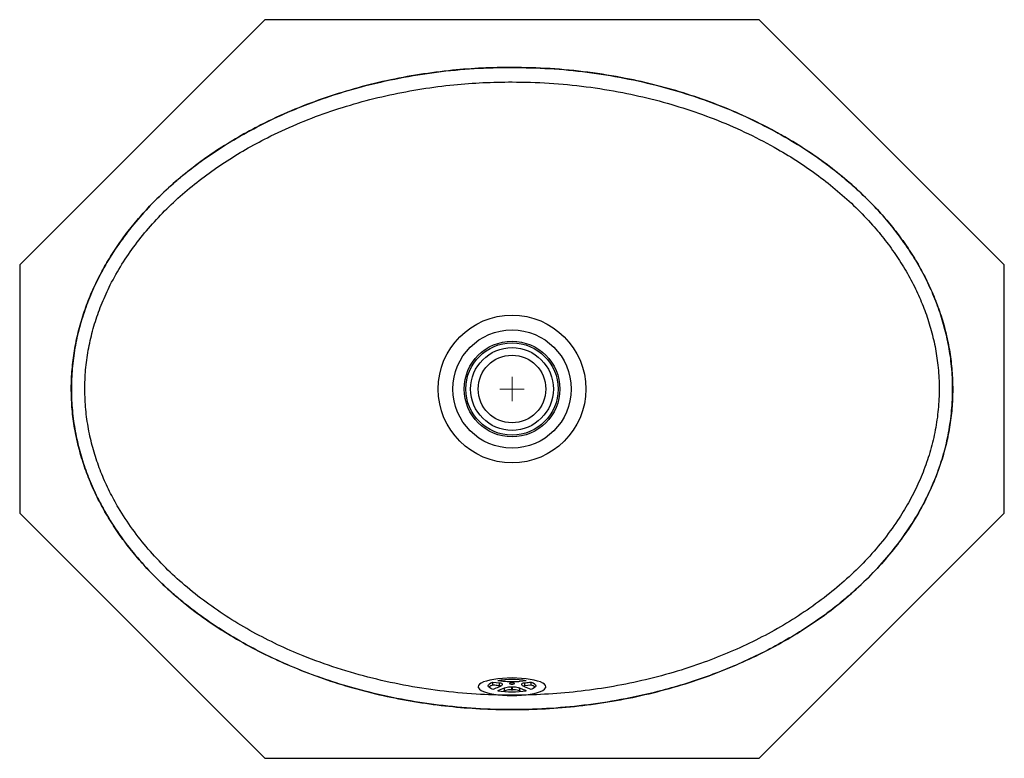
# Model space of a CAD drawing. Units: inches. Extents: x 6.6 to 26.6, y 4.3 to 19.3.
import ezdxf

# ---------------------------------------------------------------- set-up
doc = ezdxf.new("R2010")
doc.units = ezdxf.units.IN
doc.header["$MEASUREMENT"] = 0

# ---------------------------------------------------------------- blocks, each defined once
blk = doc.blocks.new('SW_CENTERMARKSYMBOL_0')
at = {"color": 0, "linetype": 'Continuous', "lineweight": 18}
for q in [(0, 0.25), (-0.25, 0), (0, -0.25), (0.25, 0)]:
    blk.add_line((0, 0), q, dxfattribs=at)

msp = doc.modelspace()

# ---------------------------------------------------------------- linework, layer by layer
at = {"color": 7, "linetype": 'Continuous', "lineweight": 25}
for p, q in [((11.536, 19.331), (6.557, 14.352)), ((21.577, 19.331), (11.536, 19.331)), ((26.557, 14.352), (21.577, 19.331)), ((6.557, 14.352), (6.557, 9.31)), ((26.557, 9.31), (26.557, 14.352)), ((6.557, 9.31), (11.536, 4.331)), ((21.577, 4.331), (26.557, 9.31)), ((16.168, 5.88), (16.304, 5.864)), ((16.168, 5.819), (16.168, 5.88)), ((16.304, 5.803), (16.304, 5.864)), ((16.846, 5.906), (16.71, 5.89)), ((16.809, 5.803), (16.784, 5.798)), ((16.809, 5.864), (16.809, 5.803)), ((16.945, 5.819), (16.809, 5.803)), ((16.945, 5.819), (16.945, 5.88)), ((15.869, 5.785), (15.869, 5.764)), ((16.268, 5.705), (16.404, 5.759)), ((16.404, 5.698), (16.379, 5.689)), ((16.404, 5.698), (16.404, 5.759)), ((16.546, 5.783), (16.546, 5.722)), ((16.567, 5.722), (16.567, 5.783)), ((16.71, 5.759), (16.71, 5.698)), ((16.732, 5.69), (16.71, 5.698)), ((16.945, 5.73), (16.809, 5.785)), ((17.244, 5.764), (17.244, 5.785)), ((11.536, 4.331), (21.577, 4.331))]:
    msp.add_line(p, q, dxfattribs=at)
at = {"color": 7, "linetype": 'Continuous', "lineweight": 25, "flags": 128}
for points in [[(17.244, 5.785), (17.237, 5.81), (17.216, 5.835), (17.182, 5.859), (17.135, 5.881), (17.076, 5.901), (17.007, 5.919), (16.928, 5.934), (16.842, 5.947), (16.75, 5.955), (16.655, 5.961), (16.557, 5.963), (16.459, 5.961), (16.363, 5.955), (16.271, 5.947), (16.185, 5.934), (16.107, 5.919), (16.037, 5.901), (15.978, 5.881), (15.931, 5.859), (15.897, 5.835), (15.876, 5.81), (15.869, 5.785), (15.876, 5.759), (15.897, 5.735), (15.931, 5.711), (15.978, 5.688), (16.037, 5.668), (16.107, 5.65), (16.185, 5.635), (16.271, 5.623), (16.363, 5.614), (16.459, 5.609), (16.557, 5.607), (16.655, 5.609), (16.75, 5.614), (16.842, 5.623), (16.928, 5.635), (17.007, 5.65), (17.076, 5.668), (17.135, 5.688), (17.182, 5.711), (17.216, 5.735), (17.237, 5.759), (17.244, 5.785)], [(16.168, 5.73), (16.127, 5.747), (16.097, 5.766), (16.079, 5.785), (16.072, 5.805), (16.079, 5.825), (16.097, 5.845), (16.127, 5.863), (16.168, 5.88)], [(16.605, 5.85), (16.602, 5.854), (16.591, 5.858), (16.575, 5.861), (16.557, 5.862), (16.538, 5.861), (16.522, 5.858), (16.512, 5.854), (16.508, 5.85), (16.512, 5.845), (16.522, 5.841), (16.538, 5.838), (16.557, 5.837), (16.575, 5.838), (16.591, 5.841), (16.602, 5.845), (16.605, 5.85)], [(16.945, 5.88), (16.986, 5.863), (17.017, 5.845), (17.035, 5.825), (17.041, 5.805), (17.035, 5.785), (17.017, 5.766), (16.986, 5.747), (16.945, 5.73)]]:
    msp.add_lwpolyline(points, dxfattribs=at)
at = {"color": 7, "linetype": 'Continuous', "lineweight": 25}
for radius in [1.5, 1.201, 0.971, 0.938, 0.84, 0.687]:
    msp.add_circle((16.557, 11.831), radius, dxfattribs=at)
for centre, radius, start, end in [((16.221, 5.626), 0.2, 105.2756, 132.0592), ((16.557, 4.261), 1.67, 80.0276, 99.9724), ((16.372, 5.834), 0.0134, 168.2573, 191.7427), ((16.557, 5.12), 0.765, 89.2093, 90.7907), ((16.742, 5.834), 0.0134, 348.2573, 11.7427), ((16.893, 5.626), 0.2, 47.9408, 74.7244), ((16.557, 7.349), 1.67, 260.0276, 279.9724), ((16.557, 6.548), 0.765, 269.2093, 270.7907), ((16.557, 6.488), 0.765, 269.2093, 270.7907)]:
    msp.add_arc(centre, radius, start, end, dxfattribs=at)
for points, knots in [([(16.557, 18.363), (16.814, 18.358), (17.33, 18.348), (18.101, 18.271), (18.823, 18.155), (19.495, 18.003), (20.117, 17.825), (20.728, 17.611), (21.324, 17.359), (21.777, 17.132), (22.181, 16.907), (22.538, 16.687), (22.96, 16.392), (23.363, 16.071), (23.743, 15.723), (24.077, 15.373), (24.366, 15.023), (24.613, 14.678), (24.836, 14.318), (25.028, 13.948), (25.188, 13.571), (25.316, 13.188), (25.414, 12.796), (25.482, 12.384), (25.513, 11.952), (25.503, 11.504), (25.451, 11.059), (25.36, 10.622), (25.228, 10.196), (25.06, 9.784), (24.859, 9.386), (24.61, 8.976), (24.306, 8.561), (23.945, 8.146), (23.552, 7.761), (23.123, 7.398), (22.658, 7.06), (22.16, 6.748), (21.642, 6.468), (21.109, 6.22), (20.534, 5.992), (19.918, 5.79), (19.259, 5.617), (18.591, 5.484), (17.915, 5.389), (17.236, 5.333), (16.565, 5.314), (15.91, 5.332), (15.272, 5.383), (14.643, 5.466), (14.018, 5.583), (13.401, 5.734), (12.794, 5.919), (12.217, 6.133), (11.668, 6.374), (11.149, 6.639), (10.648, 6.937), (10.168, 7.266), (9.724, 7.62), (9.317, 7.997), (8.948, 8.395), (8.613, 8.821), (8.342, 9.235), (8.129, 9.629), (7.965, 9.996), (7.828, 10.374), (7.72, 10.77), (7.645, 11.181), (7.606, 11.605), (7.604, 12.032), (7.64, 12.456), (7.714, 12.874), (7.825, 13.285), (7.968, 13.685), (8.154, 14.096), (8.389, 14.513), (8.674, 14.932), (8.992, 15.327), (9.341, 15.699), (9.72, 16.049), (10.126, 16.375), (10.552, 16.676), (10.996, 16.95), (11.499, 17.223), (12.067, 17.486), (12.7, 17.73), (13.348, 17.933), (14.008, 18.098), (14.676, 18.223), (15.324, 18.306), (15.952, 18.354), (16.355, 18.36), (16.557, 18.363)], [0, 0, 0, 0, 0.015816, 0.031647, 0.047462, 0.060666, 0.073908, 0.087156, 0.100387, 0.113582, 0.118232, 0.128741, 0.139285, 0.149834, 0.160364, 0.170861, 0.179513, 0.188186, 0.196855, 0.205502, 0.213735, 0.221995, 0.230251, 0.238481, 0.247607, 0.256773, 0.265941, 0.275069, 0.284145, 0.293254, 0.302368, 0.311452, 0.322661, 0.333908, 0.345164, 0.356386, 0.368372, 0.380394, 0.392435, 0.404471, 0.416469, 0.430346, 0.444268, 0.458218, 0.472172, 0.486105, 0.49999, 0.513357, 0.526298, 0.539281, 0.552281, 0.565275, 0.578246, 0.591179, 0.603063, 0.614986, 0.626914, 0.638821, 0.650691, 0.661748, 0.672842, 0.683925, 0.694969, 0.703172, 0.711398, 0.719622, 0.72782, 0.736511, 0.745236, 0.753961, 0.762651, 0.771311, 0.780003, 0.788698, 0.797363, 0.807686, 0.818044, 0.828411, 0.838745, 0.849368, 0.860021, 0.870692, 0.881358, 0.891992, 0.905818, 0.919693, 0.9336, 0.947516, 0.96141, 0.975249, 0.987624, 1, 1, 1, 1]), ([(16.557, 18.363), (16.301, 18.358), (15.789, 18.349), (15.024, 18.274), (14.267, 18.153), (13.57, 17.994), (12.934, 17.807), (12.355, 17.602), (11.789, 17.362), (11.24, 17.088), (10.775, 16.817), (10.39, 16.564), (10.079, 16.338), (9.784, 16.1), (9.5, 15.848), (9.228, 15.581), (8.969, 15.296), (8.727, 14.999), (8.504, 14.687), (8.301, 14.361), (8.12, 14.021), (7.964, 13.672), (7.833, 13.31), (7.73, 12.941), (7.657, 12.563), (7.613, 12.183), (7.6, 11.801), (7.618, 11.418), (7.667, 11.038), (7.746, 10.663), (7.854, 10.296), (7.989, 9.936), (8.149, 9.589), (8.335, 9.252), (8.541, 8.93), (8.767, 8.621), (9.011, 8.327), (9.273, 8.046), (9.547, 7.782), (9.833, 7.533), (10.131, 7.299), (10.443, 7.075), (10.831, 6.825), (11.298, 6.559), (11.847, 6.291), (12.412, 6.057), (12.986, 5.857), (13.618, 5.675), (14.31, 5.521), (15.063, 5.404), (15.824, 5.334), (16.59, 5.312), (17.354, 5.338), (18.112, 5.411), (18.865, 5.532), (19.527, 5.683), (20.099, 5.848), (20.58, 6.011), (21.052, 6.197), (21.514, 6.406), (21.965, 6.639), (22.369, 6.876), (22.726, 7.111), (23.037, 7.337), (23.333, 7.575), (23.649, 7.854), (23.978, 8.183), (24.312, 8.57), (24.614, 8.982), (24.88, 9.419), (25.105, 9.879), (25.27, 10.318), (25.384, 10.727), (25.457, 11.103), (25.501, 11.484), (25.513, 11.867), (25.495, 12.249), (25.446, 12.626), (25.368, 12.999), (25.261, 13.365), (25.126, 13.724), (24.967, 14.072), (24.783, 14.408), (24.578, 14.729), (24.352, 15.039), (24.109, 15.334), (23.848, 15.615), (23.576, 15.879), (23.29, 16.129), (22.993, 16.365), (22.681, 16.589), (22.294, 16.841), (21.83, 17.107), (21.287, 17.375), (20.73, 17.609), (20.16, 17.811), (19.53, 17.995), (18.837, 18.153), (18.083, 18.273), (17.321, 18.348), (16.812, 18.358), (16.557, 18.363)], [0, 0, 0, 0, 0.0157104, 0.0314195, 0.0471029, 0.0627215, 0.0752389, 0.0877999, 0.1003783, 0.1129455, 0.1254162, 0.1333883, 0.1412326, 0.1489662, 0.1566069, 0.1645427, 0.1723415, 0.1802419, 0.1880035, 0.1959371, 0.2037503, 0.2116239, 0.2194052, 0.2273105, 0.2351453, 0.242966, 0.2507606, 0.2585893, 0.2664469, 0.2742481, 0.2821219, 0.2899013, 0.2977754, 0.3055709, 0.3134881, 0.3212162, 0.3290859, 0.3368659, 0.3447817, 0.3524246, 0.3601632, 0.3680154, 0.375998, 0.3884558, 0.4009875, 0.4134817, 0.4259211, 0.4383236, 0.4538076, 0.4693632, 0.4850342, 0.5007213, 0.516331, 0.5318876, 0.5474526, 0.5630913, 0.5735465, 0.5839457, 0.5942751, 0.6046569, 0.6150477, 0.6253968, 0.63339, 0.6412537, 0.6490053, 0.6566631, 0.6671145, 0.6775546, 0.6879716, 0.6984499, 0.7088989, 0.7193395, 0.7271809, 0.7349547, 0.7428212, 0.7506637, 0.7584377, 0.7662422, 0.7739889, 0.7818084, 0.7896126, 0.7975131, 0.8052451, 0.8130974, 0.8208716, 0.8287882, 0.8365319, 0.8444104, 0.8520616, 0.8598077, 0.8676664, 0.8756547, 0.8880868, 0.9004722, 0.9128159, 0.9251626, 0.9375373, 0.9530914, 0.9687405, 0.9843583, 1, 1, 1, 1]), ([(16.557, 18.067), (16.36, 18.065), (15.966, 18.059), (15.355, 18.012), (14.723, 17.931), (14.073, 17.81), (13.431, 17.651), (12.799, 17.453), (12.183, 17.217), (11.631, 16.962), (11.143, 16.699), (10.715, 16.436), (10.302, 16.147), (9.909, 15.833), (9.543, 15.498), (9.207, 15.142), (8.902, 14.766), (8.628, 14.368), (8.404, 13.971), (8.226, 13.581), (8.089, 13.203), (7.984, 12.815), (7.912, 12.42), (7.878, 12.02), (7.88, 11.618), (7.917, 11.218), (7.988, 10.83), (8.091, 10.456), (8.221, 10.098), (8.378, 9.751), (8.582, 9.377), (8.842, 8.982), (9.164, 8.575), (9.518, 8.196), (9.91, 7.835), (10.34, 7.494), (10.805, 7.177), (11.291, 6.89), (11.794, 6.634), (12.364, 6.385), (13.005, 6.153), (13.719, 5.949), (14.446, 5.794), (15.18, 5.685), (15.885, 5.625), (16.565, 5.607), (17.219, 5.625), (17.881, 5.68), (18.54, 5.772), (19.192, 5.902), (19.834, 6.069), (20.434, 6.266), (20.993, 6.486), (21.51, 6.725), (22.012, 6.995), (22.495, 7.297), (22.945, 7.622), (23.359, 7.97), (23.737, 8.338), (24.085, 8.734), (24.376, 9.131), (24.615, 9.52), (24.807, 9.897), (24.967, 10.288), (25.093, 10.69), (25.18, 11.103), (25.229, 11.523), (25.239, 11.945), (25.209, 12.352), (25.145, 12.742), (25.051, 13.112), (24.929, 13.473), (24.776, 13.831), (24.592, 14.182), (24.379, 14.525), (24.142, 14.852), (23.864, 15.186), (23.543, 15.522), (23.175, 15.855), (22.785, 16.163), (22.377, 16.447), (21.904, 16.736), (21.361, 17.02), (20.744, 17.291), (20.11, 17.52), (19.464, 17.708), (18.781, 17.863), (18.063, 17.978), (17.311, 18.053), (16.808, 18.063), (16.557, 18.067)], [0, 0, 0, 0, 0.012531, 0.025061, 0.039041, 0.053077, 0.067134, 0.081182, 0.095198, 0.109165, 0.11982, 0.130508, 0.1412, 0.151874, 0.162519, 0.172761, 0.183035, 0.1933, 0.203529, 0.212035, 0.22057, 0.229101, 0.237601, 0.246101, 0.254636, 0.263172, 0.271673, 0.279736, 0.287822, 0.295913, 0.30398, 0.314953, 0.325966, 0.336989, 0.347977, 0.359901, 0.371861, 0.383843, 0.39582, 0.407758, 0.42346, 0.439212, 0.454988, 0.470753, 0.486466, 0.500007, 0.514057, 0.528156, 0.542276, 0.556391, 0.570478, 0.58452, 0.596586, 0.60869, 0.620798, 0.632886, 0.644939, 0.656108, 0.667312, 0.678506, 0.689661, 0.698604, 0.707576, 0.716543, 0.725478, 0.734408, 0.743377, 0.752345, 0.761273, 0.769347, 0.777449, 0.785553, 0.793632, 0.802187, 0.810764, 0.819346, 0.827906, 0.838406, 0.848938, 0.859488, 0.870034, 0.880546, 0.89479, 0.909079, 0.923391, 0.937695, 0.951952, 0.967962, 0.983989, 1, 1, 1, 1]), ([(16.304, 5.803), (16.273, 5.807), (16.227, 5.812), (16.182, 5.818), (16.168, 5.819)], [0, 0, 0, 0, 0.691649, 1, 1, 1, 1]), ([(16.404, 5.89), (16.37, 5.894), (16.325, 5.899), (16.28, 5.904), (16.268, 5.906)], [0, 0, 0, 0, 0.732117, 1, 1, 1, 1]), ([(16.304, 5.864), (16.318, 5.862), (16.344, 5.857), (16.359, 5.847), (16.359, 5.84), (16.359, 5.837)], [0, 0, 0, 0, 0.403282, 0.806709, 1, 1, 1, 1]), ([(16.359, 5.832), (16.358, 5.826), (16.356, 5.814), (16.333, 5.797), (16.312, 5.788), (16.304, 5.785)], [0, 0, 0, 0, 0.394205, 0.788849, 1, 1, 1, 1]), ([(16.33, 5.798), (16.329, 5.799), (16.323, 5.801), (16.312, 5.802), (16.304, 5.803)], [0, 0, 0, 0, 0.261448, 1, 1, 1, 1]), ([(16.546, 5.886), (16.525, 5.885), (16.484, 5.885), (16.435, 5.887), (16.412, 5.889), (16.404, 5.89)], [0, 0, 0, 0, 0.394205, 0.788849, 1, 1, 1, 1]), ([(16.71, 5.89), (16.694, 5.888), (16.661, 5.885), (16.609, 5.885), (16.577, 5.885), (16.567, 5.886)], [0, 0, 0, 0, 0.403282, 0.806709, 1, 1, 1, 1]), ([(16.755, 5.837), (16.756, 5.842), (16.757, 5.852), (16.781, 5.86), (16.802, 5.863), (16.809, 5.864)], [0, 0, 0, 0, 0.394205, 0.788849, 1, 1, 1, 1]), ([(16.809, 5.785), (16.796, 5.791), (16.769, 5.804), (16.755, 5.82), (16.755, 5.829), (16.755, 5.832)], [0, 0, 0, 0, 0.403282, 0.806709, 1, 1, 1, 1]), ([(16.809, 5.864), (16.843, 5.868), (16.888, 5.873), (16.933, 5.879), (16.945, 5.88)], [0, 0, 0, 0, 0.732117, 1, 1, 1, 1]), ([(16.304, 5.785), (16.271, 5.772), (16.226, 5.753), (16.18, 5.735), (16.168, 5.73)], [0, 0, 0, 0, 0.732117, 1, 1, 1, 1]), ([(16.404, 5.759), (16.42, 5.765), (16.453, 5.776), (16.505, 5.783), (16.536, 5.783), (16.546, 5.783)], [0, 0, 0, 0, 0.403282, 0.806709, 1, 1, 1, 1]), ([(16.546, 5.722), (16.525, 5.722), (16.484, 5.72), (16.435, 5.71), (16.412, 5.701), (16.404, 5.698)], [0, 0, 0, 0, 0.394205, 0.788849, 1, 1, 1, 1]), ([(16.567, 5.783), (16.588, 5.782), (16.63, 5.781), (16.678, 5.771), (16.702, 5.762), (16.71, 5.759)], [0, 0, 0, 0, 0.394205, 0.788849, 1, 1, 1, 1]), ([(16.71, 5.698), (16.694, 5.704), (16.661, 5.715), (16.609, 5.722), (16.577, 5.722), (16.567, 5.722)], [0, 0, 0, 0, 0.403282, 0.806709, 1, 1, 1, 1]), ([(16.71, 5.759), (16.743, 5.746), (16.788, 5.728), (16.834, 5.71), (16.846, 5.705)], [0, 0, 0, 0, 0.732117, 1, 1, 1, 1])]:
    msp.add_open_spline(points, degree=3, knots=knots, dxfattribs=at)

# ---------------------------------------------------------------- block references
at = {"color": 7, "linetype": 'Continuous', "lineweight": 18}
msp.add_blockref('SW_CENTERMARKSYMBOL_0', (16.557, 11.831), dxfattribs=at)

doc.saveas('drawing.dxf')
